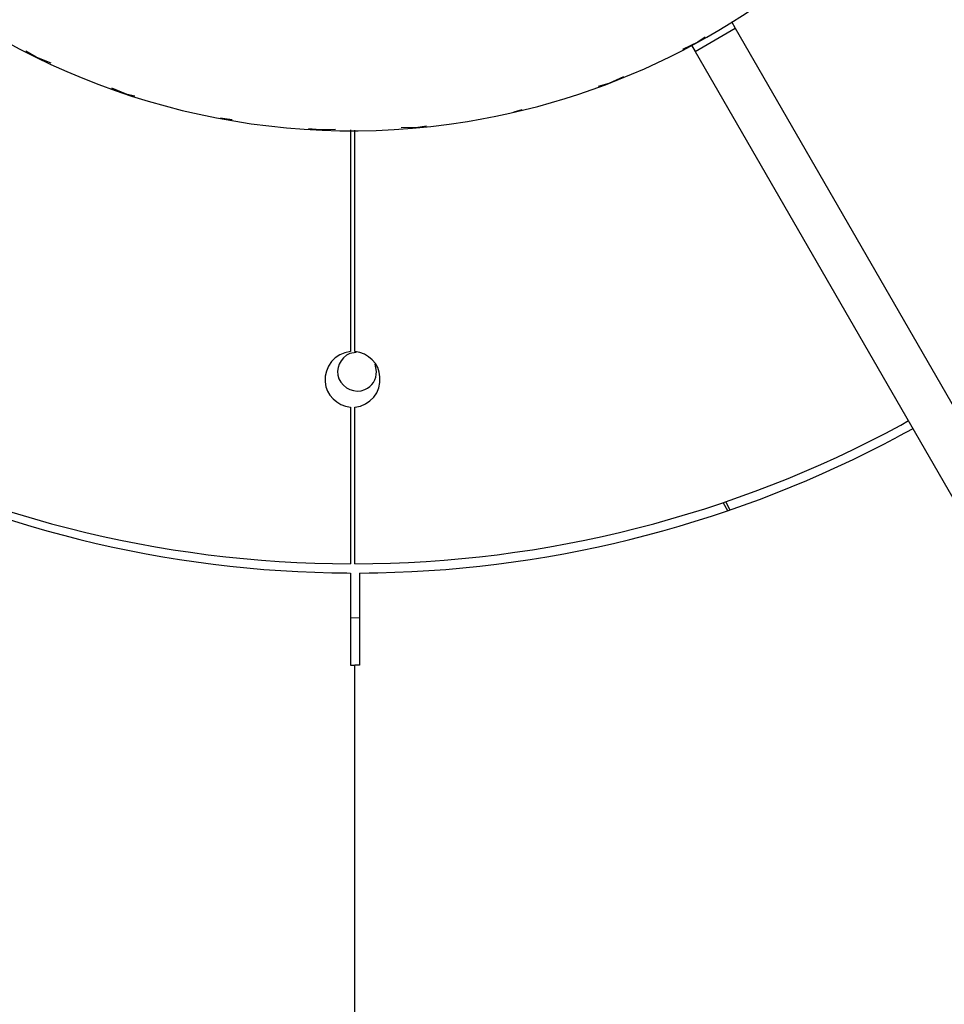
# Model space of a CAD drawing. Units: inches. Extents: x 166 to 267, y 68 to 234.
# Drawn here: x 216 to 218, y 130 to 132 of the extents above; entities that cross this region are included whole.
import ezdxf

# ---------------------------------------------------------------- set-up
doc = ezdxf.new("R2010")
doc.units = ezdxf.units.IN
doc.header["$MEASUREMENT"] = 0
doc.layers.add('Ebene 1', color=7, linetype='Continuous')

# ---------------------------------------------------------------- blocks, each defined once
blk = doc.blocks.new('block 7')
at = {"layer": 'Ebene 1', "color": 7, "lineweight": 40, "true_color": 0xffffff}
blk.add_open_spline([(216.5143, 183.606), (188.6552, 183.6003), (166.0757, 161.011), (166.0808, 133.1523), (166.0874, 105.3011), (188.6627, 82.7254), (216.5143, 82.7198)], degree=3, knots=[0, 0, 0, 0, 1, 1, 1, 2, 2, 2, 2], dxfattribs=at)
blk = doc.blocks.new('block 8')
at = {"layer": 'Ebene 1', "color": 7, "lineweight": 40, "true_color": 0xffffff}
blk.add_open_spline([(216.5339, 82.7198), (244.3923, 82.7254), (266.9729, 105.3142), (266.9673, 133.1726), (266.9611, 161.0241), (244.3844, 183.6003), (216.5339, 183.606)], degree=3, knots=[0, 0, 0, 0, 1, 1, 1, 2, 2, 2, 2], dxfattribs=at)
blk = doc.blocks.new('block 5415')
at = {"layer": 'Ebene 1', "color": 7, "lineweight": 25, "true_color": 0xffffff}
blk.add_lwpolyline([(217.256, 131.7594), (223.4389, 121.0503)], dxfattribs=at)
blk = doc.blocks.new('block 5416')
at = {"layer": 'Ebene 1', "color": 7, "lineweight": 25, "true_color": 0xffffff}
blk.add_lwpolyline([(217.3428, 131.81), (223.5257, 121.101)], dxfattribs=at)
blk = doc.blocks.new('block 5417')
at = {"layer": 'Ebene 1', "color": 7, "lineweight": 25, "true_color": 0xffffff}
blk.add_lwpolyline([(217.256, 131.7594), (217.3428, 131.81)], dxfattribs=at)
blk = doc.blocks.new('block 5418')
at = {"layer": 'Ebene 1', "color": 7, "lineweight": 25, "true_color": 0xffffff}
blk.add_lwpolyline([(217.3349, 131.8242), (217.3428, 131.81)], dxfattribs=at)
blk = doc.blocks.new('block 5419')
at = {"layer": 'Ebene 1', "color": 7, "lineweight": 25, "true_color": 0xffffff}
blk.add_lwpolyline([(217.2484, 131.7735), (217.256, 131.7594)], dxfattribs=at)
blk = doc.blocks.new('block 5463')
at = {"layer": 'Ebene 1', "color": 7, "lineweight": 25, "true_color": 0xffffff}
blk.add_lwpolyline([(216.0261, 131.6667), (215.9927, 131.6805)], dxfattribs=at)
blk = doc.blocks.new('block 5464')
at = {"layer": 'Ebene 1', "color": 7, "lineweight": 25, "true_color": 0xffffff}
blk.add_lwpolyline([(215.8614, 131.7343), (215.8287, 131.747)], dxfattribs=at)
blk = doc.blocks.new('block 5465')
at = {"layer": 'Ebene 1', "color": 7, "lineweight": 25, "true_color": 0xffffff}
blk.add_lwpolyline([(216.4433, 131.5902), (216.4185, 131.5923)], dxfattribs=at)
blk = doc.blocks.new('block 5466')
at = {"layer": 'Ebene 1', "color": 7, "lineweight": 25, "true_color": 0xffffff}
blk.add_lwpolyline([(216.2531, 131.6113), (216.2328, 131.6144)], dxfattribs=at)
blk = doc.blocks.new('block 5476')
at = {"layer": 'Ebene 1', "color": 7, "lineweight": 25, "true_color": 0xffffff}
blk.add_lwpolyline([(216.2328, 131.6144), (216.228, 131.615)], dxfattribs=at)
blk = doc.blocks.new('block 5477')
at = {"layer": 'Ebene 1', "color": 7, "lineweight": 25, "true_color": 0xffffff}
blk.add_lwpolyline([(216.0426, 131.6626), (216.0261, 131.6667)], dxfattribs=at)
blk = doc.blocks.new('block 5478')
at = {"layer": 'Ebene 1', "color": 7, "lineweight": 25, "true_color": 0xffffff}
blk.add_lwpolyline([(215.8287, 131.747), (215.807, 131.7601)], dxfattribs=at)
blk = doc.blocks.new('block 5510')
at = {"layer": 'Ebene 1', "color": 7, "lineweight": 25, "true_color": 0xffffff}
blk.add_lwpolyline([(216.6555, 131.5947), (216.6197, 131.594)], dxfattribs=at)
blk = doc.blocks.new('block 5511')
at = {"layer": 'Ebene 1', "color": 7, "lineweight": 25, "true_color": 0xffffff}
blk.add_lwpolyline([(216.4771, 131.5909), (216.4433, 131.5902)], dxfattribs=at)
blk = doc.blocks.new('block 5513')
at = {"layer": 'Ebene 1', "color": 7, "lineweight": 25, "true_color": 0xffffff}
blk.add_lwpolyline([(217.278, 131.7907), (217.2615, 131.7797)], dxfattribs=at)
blk = doc.blocks.new('block 5514')
at = {"layer": 'Ebene 1', "color": 7, "lineweight": 25, "true_color": 0xffffff}
blk.add_lwpolyline([(216.8653, 131.6292), (216.8622, 131.6275)], dxfattribs=at)
blk = doc.blocks.new('block 5515')
at = {"layer": 'Ebene 1', "color": 7, "lineweight": 25, "true_color": 0xffffff}
blk.add_lwpolyline([(216.6741, 131.5978), (216.6555, 131.5947)], dxfattribs=at)
blk = doc.blocks.new('block 5516')
at = {"layer": 'Ebene 1', "color": 7, "lineweight": 25, "true_color": 0xffffff}
blk.add_lwpolyline([(217.0689, 131.6902), (217.0462, 131.6836)], dxfattribs=at)
blk = doc.blocks.new('block 5517')
at = {"layer": 'Ebene 1', "color": 7, "lineweight": 25, "true_color": 0xffffff}
blk.add_lwpolyline([(216.8808, 131.633), (216.8653, 131.6292)], dxfattribs=at)
blk = doc.blocks.new('block 5522')
at = {"layer": 'Ebene 1', "color": 7, "lineweight": 25, "true_color": 0xffffff}
blk.add_lwpolyline([(217.2615, 131.7797), (217.2288, 131.7642)], dxfattribs=at)
blk = doc.blocks.new('block 5523')
at = {"layer": 'Ebene 1', "color": 7, "lineweight": 25, "true_color": 0xffffff}
blk.add_lwpolyline([(217.101, 131.7046), (217.0689, 131.6902)], dxfattribs=at)
blk = doc.blocks.new('block 5680')
at = {"layer": 'Ebene 1', "color": 7, "lineweight": 25, "true_color": 0xffffff}
blk.add_open_spline([(214.9771, 132.8966), (215.1142, 132.0481), (215.9138, 131.4707), (216.763, 131.6082), (217.4245, 131.7156), (217.944, 132.2352), (218.0508, 132.8966)], degree=3, knots=[0, 0, 0, 0, 1, 1, 1, 2, 2, 2, 2], dxfattribs=at)
blk = doc.blocks.new('block 6081')
at = {"layer": 'Ebene 1', "color": 7, "lineweight": 25, "true_color": 0xffffff}
blk.add_lwpolyline([(216.5098, 131.5902), (216.5098, 131.1097)], dxfattribs=at)
blk = doc.blocks.new('block 6082')
at = {"layer": 'Ebene 1', "color": 7, "lineweight": 25, "true_color": 0xffffff}
blk.add_lwpolyline([(216.5098, 130.9894), (216.5098, 130.6807)], dxfattribs=at)
blk = doc.blocks.new('block 6087')
at = {"layer": 'Ebene 1', "color": 7, "lineweight": 25, "true_color": 0xffffff}
blk.add_lwpolyline([(216.5098, 130.6807), (216.5098, 130.6504)], dxfattribs=at)
blk = doc.blocks.new('block 6103')
at = {"layer": 'Ebene 1', "color": 7, "lineweight": 25, "true_color": 0xffffff}
blk.add_open_spline([(215.3271, 130.9505), (215.6898, 130.7548), (216.0964, 130.6511), (216.5098, 130.6504)], degree=3, dxfattribs=at)
blk = doc.blocks.new('block 6104')
at = {"layer": 'Ebene 1', "color": 7, "lineweight": 25, "true_color": 0xffffff}
blk.add_open_spline([(216.5098, 131.1097), (216.476, 131.1066), (216.4519, 131.0769), (216.455, 131.0442), (216.4567, 131.0159), (216.4802, 130.9929), (216.5098, 130.9894)], degree=3, knots=[0, 0, 0, 0, 1, 1, 1, 2, 2, 2, 2], dxfattribs=at)
blk = doc.blocks.new('block 6112')
at = {"layer": 'Ebene 1', "color": 7, "lineweight": 25, "true_color": 0xffffff}
blk.add_lwpolyline([(216.5191, 121.8382), (216.5191, 130.431)], dxfattribs=at)
blk = doc.blocks.new('block 6113')
at = {"layer": 'Ebene 1', "color": 7, "lineweight": 25, "true_color": 0xffffff}
blk.add_lwpolyline([(216.5291, 130.6301), (216.5291, 130.431)], dxfattribs=at)
blk = doc.blocks.new('block 6114')
at = {"layer": 'Ebene 1', "color": 7, "lineweight": 25, "true_color": 0xffffff}
blk.add_lwpolyline([(217.7273, 130.9429), (217.697, 130.9264)], dxfattribs=at)
blk = doc.blocks.new('block 6115')
at = {"layer": 'Ebene 1', "color": 7, "lineweight": 25, "true_color": 0xffffff}
blk.add_lwpolyline([(216.5291, 130.431), (216.5191, 130.431)], dxfattribs=at)
blk = doc.blocks.new('block 6116')
at = {"layer": 'Ebene 1', "color": 7, "lineweight": 25, "true_color": 0xffffff}
blk.add_lwpolyline([(216.5291, 130.6301), (216.5501, 130.6308)], dxfattribs=at)
blk = doc.blocks.new('block 6117')
at = {"layer": 'Ebene 1', "color": 7, "lineweight": 25, "true_color": 0xffffff}
blk.add_lwpolyline([(216.5501, 130.6308), (216.569, 130.6308)], dxfattribs=at)
blk = doc.blocks.new('block 6118')
at = {"layer": 'Ebene 1', "color": 7, "lineweight": 25, "true_color": 0xffffff}
blk.add_open_spline([(216.569, 130.6308), (216.9628, 130.6394), (217.3497, 130.7407), (217.697, 130.9264)], degree=3, dxfattribs=at)
blk = doc.blocks.new('block 6125')
at = {"layer": 'Ebene 1', "color": 7, "lineweight": 25, "true_color": 0xffffff}
blk.add_lwpolyline([(216.4691, 130.6308), (216.5019, 130.6308)], dxfattribs=at)
blk = doc.blocks.new('block 6126')
at = {"layer": 'Ebene 1', "color": 7, "lineweight": 25, "true_color": 0xffffff}
blk.add_lwpolyline([(216.5019, 130.6308), (216.5098, 130.6301)], dxfattribs=at)
blk = doc.blocks.new('block 6127')
at = {"layer": 'Ebene 1', "color": 7, "lineweight": 25, "true_color": 0xffffff}
blk.add_lwpolyline([(216.5098, 130.6301), (216.5098, 130.431)], dxfattribs=at)
blk = doc.blocks.new('block 6128')
at = {"layer": 'Ebene 1', "color": 7, "lineweight": 25, "true_color": 0xffffff}
blk.add_lwpolyline([(216.5098, 130.431), (216.5191, 130.431)], dxfattribs=at)
blk = doc.blocks.new('block 6132')
at = {"layer": 'Ebene 1', "color": 7, "lineweight": 25, "true_color": 0xffffff}
blk.add_lwpolyline([(216.5191, 121.8382), (216.5191, 130.431)], dxfattribs=at)
blk = doc.blocks.new('block 6133')
at = {"layer": 'Ebene 1', "color": 7, "lineweight": 25, "true_color": 0xffffff}
blk.add_open_spline([(215.3422, 130.9264), (215.6885, 130.7407), (216.0754, 130.6394), (216.4691, 130.6308)], degree=3, dxfattribs=at)
blk = doc.blocks.new('block 6231')
at = {"layer": 'Ebene 1', "color": 7, "lineweight": 25, "true_color": 0xffffff}
blk.add_lwpolyline([(216.5191, 131.1097), (216.5191, 131.5896)], dxfattribs=at)
blk = doc.blocks.new('block 6235')
at = {"layer": 'Ebene 1', "color": 7, "lineweight": 25, "true_color": 0xffffff}
blk.add_lwpolyline([(216.5191, 130.6807), (216.5191, 130.9894)], dxfattribs=at)
blk = doc.blocks.new('block 6236')
at = {"layer": 'Ebene 1', "color": 7, "lineweight": 25, "true_color": 0xffffff}
blk.add_lwpolyline([(216.5191, 130.6504), (216.5191, 130.6807)], dxfattribs=at)
blk = doc.blocks.new('block 6237')
at = {"layer": 'Ebene 1', "color": 7, "lineweight": 25, "true_color": 0xffffff}
blk.add_lwpolyline([(217.7014, 130.9505), (217.718, 130.9608)], dxfattribs=at)
blk = doc.blocks.new('block 6251')
at = {"layer": 'Ebene 1', "color": 7, "lineweight": 25, "true_color": 0xffffff}
blk.add_open_spline([(216.5191, 130.6504), (216.9325, 130.6511), (217.3387, 130.7548), (217.7014, 130.9505)], degree=3, dxfattribs=at)
blk = doc.blocks.new('block 6256')
at = {"layer": 'Ebene 1', "color": 7, "lineweight": 25, "true_color": 0xffffff}
blk.add_open_spline([(216.5191, 130.9894), (216.5525, 130.9929), (216.5766, 131.0215), (216.5735, 131.0552), (216.5721, 131.0838), (216.5487, 131.1066), (216.5191, 131.1097)], degree=3, knots=[0, 0, 0, 0, 1, 1, 1, 2, 2, 2, 2], dxfattribs=at)
blk = doc.blocks.new('block 6469')
at = {"layer": 'Ebene 1', "color": 7, "lineweight": 25, "true_color": 0xffffff}
blk.add_lwpolyline([(216.5659, 131.0666), (216.5628, 131.0824)], dxfattribs=at)
blk = doc.blocks.new('block 6470')
at = {"layer": 'Ebene 1', "color": 7, "lineweight": 25, "true_color": 0xffffff}
blk.add_lwpolyline([(216.5222, 131.1079), (216.5081, 131.1059)], dxfattribs=at)
blk = doc.blocks.new('block 6471')
at = {"layer": 'Ebene 1', "color": 7, "lineweight": 25, "true_color": 0xffffff}
blk.add_lwpolyline([(217.3163, 130.7827), (217.3263, 130.7658)], dxfattribs=at)
blk = doc.blocks.new('block 6472')
at = {"layer": 'Ebene 1', "color": 7, "lineweight": 25, "true_color": 0xffffff}
blk.add_lwpolyline([(216.5291, 130.5333), (216.5098, 130.5326)], dxfattribs=at)
blk = doc.blocks.new('block 6482')
at = {"layer": 'Ebene 1', "color": 7, "lineweight": 25, "true_color": 0xffffff}
blk.add_open_spline([(216.5081, 131.1059), (216.487, 131.0966), (216.476, 131.0721), (216.4846, 131.0511), (216.495, 131.0294), (216.5191, 131.0184), (216.5408, 131.0277), (216.5566, 131.0342), (216.5659, 131.0497), (216.5659, 131.0666)], degree=3, knots=[0, 0, 0, 0, 1, 1, 1, 2, 2, 2, 3, 3, 3, 3], dxfattribs=at)
blk = doc.blocks.new('block 6486')
at = {"layer": 'Ebene 1', "color": 7, "lineweight": 25, "true_color": 0xffffff}
blk.add_lwpolyline([(217.3218, 130.7851), (217.3311, 130.7672)], dxfattribs=at)

msp = doc.modelspace()

# ---------------------------------------------------------------- block references
at = {"layer": 'Ebene 1'}
for name in ['block 7', 'block 8', 'block 5680', 'block 5418', 'block 5417', 'block 5416', 'block 5522', 'block 5513', 'block 5478', 'block 5419', 'block 5415', 'block 5464', 'block 5516', 'block 5523', 'block 5463', 'block 5477', 'block 5514', 'block 5517', 'block 5476', 'block 5466', 'block 5465', 'block 5511', 'block 6081', 'block 6231', 'block 5510', 'block 5515', 'block 6104', 'block 6482', 'block 6470', 'block 6256', 'block 6469', 'block 6082', 'block 6235', 'block 6103', 'block 6251', 'block 6114', 'block 6237', 'block 6133', 'block 6118', 'block 6471', 'block 6486', 'block 6087', 'block 6236', 'block 6125', 'block 6126', 'block 6127', 'block 6116', 'block 6113', 'block 6117', 'block 6472', 'block 6128', 'block 6112', 'block 6115', 'block 6132']:
    msp.add_blockref(name, (0, 0), dxfattribs=at)

doc.saveas('drawing.dxf')
